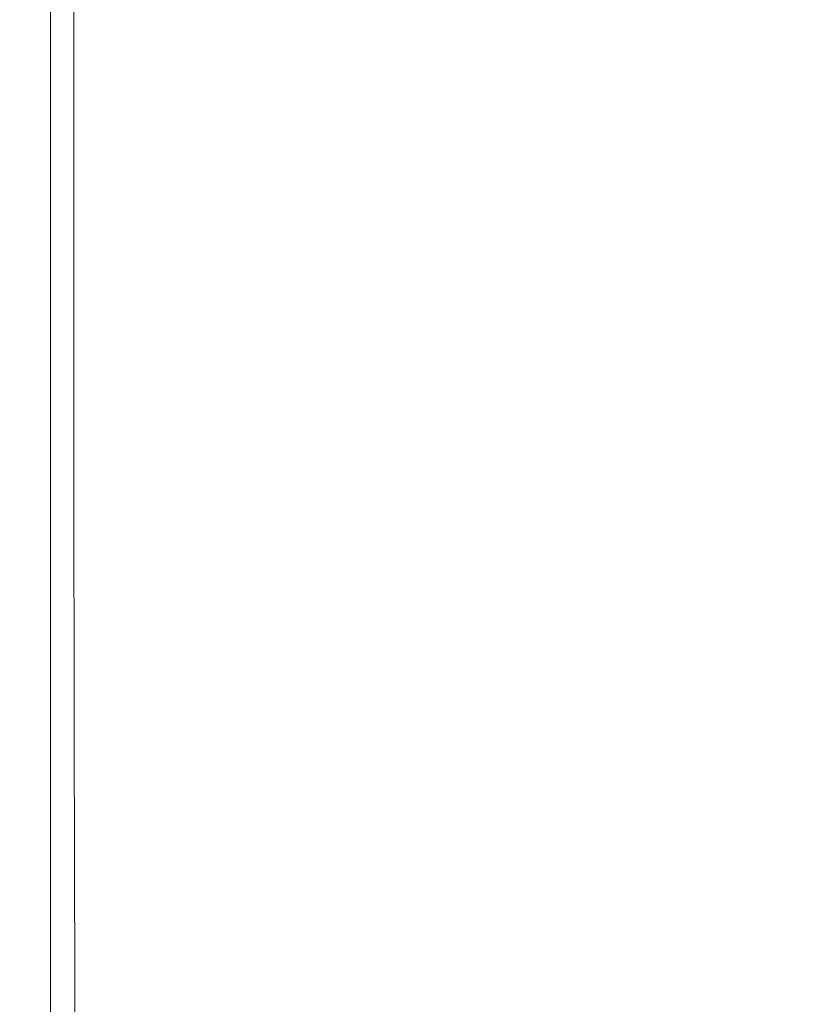
# Model space of a CAD drawing. Extents: x -25 to 25, y -171 to 25.
# Drawn here: x -9 to 0, y -118 to -107 of the extents above; entities that cross this region are included whole.
import ezdxf

# ---------------------------------------------------------------- set-up
doc = ezdxf.new("R2010")
doc.units = 0
doc.header["$LTSCALE"] = 500
doc.header["$MEASUREMENT"] = 0
doc.layers.add('FERRO_CHROM', color=7, linetype='Continuous')

msp = doc.modelspace()

# ---------------------------------------------------------------- linework, layer by layer
at = {"layer": 'FERRO_CHROM', "lineweight": 0}
for points, invisible_edges in [([(-8.785, -107.317, 91.433), (-8.61, -107.295, 91.765), (-8.61, -103.473, 88.977), (-8.785, -103.496, 88.646)], 13), ([(-8.61, -107.295, 91.765), (-8.348, -107.278, 92.006), (-8.348, -103.457, 89.219), (-8.61, -103.473, 88.977)], 15), ([(-8.348, -107.278, 92.006), (-7.98, -107.266, 92.179), (-7.98, -103.445, 89.391), (-8.348, -103.457, 89.219)], 15), ([(-7.98, -107.266, 92.179), (-7.49, -107.258, 92.303), (-7.49, -103.436, 89.516), (-7.98, -103.445, 89.391)], 15), ([(-6.86, -107.251, 92.4), (-6.86, -103.43, 89.612), (-7.49, -103.436, 89.516), (-7.49, -107.258, 92.303)], 15), ([(-6.108, -107.246, 92.472), (-6.108, -103.425, 89.685), (-6.86, -103.43, 89.612), (-6.86, -107.251, 92.4)], 15), ([(-5.25, -107.242, 92.524), (-5.25, -103.421, 89.737), (-6.108, -103.425, 89.685), (-6.108, -107.246, 92.472)], 15), ([(-4.305, -107.24, 92.558), (-4.305, -103.419, 89.771), (-5.25, -103.421, 89.737), (-5.25, -107.242, 92.524)], 15), ([(-4.305, -107.24, 92.558), (-3.29, -107.239, 92.579), (-3.29, -103.417, 89.792), (-4.305, -103.419, 89.771)], 15), ([(-3.29, -107.239, 92.579), (-2.223, -107.238, 92.59), (-2.223, -103.417, 89.802), (-3.29, -103.417, 89.792)], 15), ([(-2.223, -107.238, 92.59), (-1.12, -107.238, 92.593), (-1.12, -103.417, 89.806), (-2.223, -103.417, 89.802)], 15), ([(-1.12, -107.238, 92.593), (0, -107.238, 92.593), (0, -103.417, 89.806), (-1.12, -103.417, 89.806)], 15), ([(1.12, -107.238, 92.593), (1.12, -103.417, 89.806), (0, -103.417, 89.806), (0, -107.238, 92.593)], 15), ([(-8.943, -107.387, 90.418), (-8.943, -103.566, 87.631), (-8.96, -103.616, 86.906), (-8.96, -107.437, 89.693)], 15), ([(-8.89, -107.348, 90.991), (-8.89, -103.526, 88.204), (-8.943, -103.566, 87.631), (-8.943, -107.387, 90.418)], 15), ([(-8.785, -107.317, 91.433), (-8.785, -103.496, 88.646), (-8.89, -103.526, 88.204), (-8.89, -107.348, 90.991)], 15), ([(-8.96, -107.437, 89.693), (-8.96, -103.616, 86.906), (-8.96, -103.677, 86.008), (-8.96, -107.498, 88.796)], 15), ([(-8.96, -107.573, 87.705), (-8.96, -107.498, 88.796), (-8.96, -103.677, 86.008), (-8.96, -103.752, 84.917)], 15), ([(-8.96, -107.658, 86.468), (-8.96, -107.573, 87.705), (-8.96, -103.752, 84.917), (-8.96, -103.837, 83.681)], 15), ([(-8.96, -107.75, 85.134), (-8.96, -107.658, 86.468), (-8.96, -103.837, 83.681), (-8.96, -103.928, 82.347)], 15), ([(-8.96, -107.845, 83.751), (-8.96, -107.75, 85.134), (-8.96, -103.928, 82.347), (-8.96, -104.023, 80.964)], 15), ([(-8.96, -107.845, 83.751), (-8.96, -104.023, 80.964), (-8.96, -104.118, 79.578), (-8.96, -107.94, 82.366)], 15), ([(-8.96, -107.94, 82.366), (-8.96, -104.118, 79.578), (-8.96, -104.21, 78.24), (-8.96, -108.032, 81.027)], 15), ([(-8.96, -108.032, 81.027), (-8.96, -104.21, 78.24), (-8.96, -104.296, 76.995), (-8.96, -108.117, 79.782)], 15), ([(-8.96, -108.117, 79.782), (-8.96, -104.296, 76.995), (-8.96, -104.371, 75.893), (-8.96, -108.193, 78.68)], 15), ([(-8.96, -108.255, 77.767), (-8.96, -108.193, 78.68), (-8.96, -104.371, 75.893), (-8.96, -104.434, 74.98)], 15), ([(-8.943, -108.306, 77.025), (-8.96, -108.255, 77.767), (-8.96, -104.434, 74.98), (-8.943, -104.485, 74.238)], 15), ([(-8.89, -108.347, 76.433), (-8.943, -108.306, 77.025), (-8.943, -104.485, 74.238), (-8.89, -104.526, 73.646)], 15), ([(-8.785, -108.378, 75.972), (-8.89, -108.347, 76.433), (-8.89, -104.526, 73.646), (-8.785, -104.557, 73.184)], 15), ([(-8.785, -108.378, 75.972), (-8.785, -104.557, 73.184), (-8.61, -104.581, 72.833), (-8.61, -108.403, 75.62)], 15), ([(-8.61, -108.403, 75.62), (-8.61, -104.581, 72.833), (-8.348, -104.599, 72.572), (-8.348, -108.42, 75.36)], 11), ([(-8.348, -108.42, 75.36), (-8.348, -104.599, 72.572), (-7.98, -104.612, 72.383), (-7.98, -108.433, 75.17)], 15), ([(-7.98, -108.433, 75.17), (-7.98, -104.612, 72.383), (-7.49, -104.622, 72.244), (-7.49, -108.443, 75.031)], 15), ([(-6.86, -108.45, 74.923), (-7.49, -108.443, 75.031), (-7.49, -104.622, 72.244), (-6.86, -104.629, 72.135)], 15), ([(-6.108, -108.456, 74.842), (-6.86, -108.45, 74.923), (-6.86, -104.629, 72.135), (-6.108, -104.635, 72.054)], 15), ([(-5.25, -108.46, 74.784), (-6.108, -108.456, 74.842), (-6.108, -104.635, 72.054), (-5.25, -104.639, 71.996)], 15), ([(-4.305, -108.463, 74.745), (-5.25, -108.46, 74.784), (-5.25, -104.639, 71.996), (-4.305, -104.641, 71.958)], 15), ([(-4.305, -108.463, 74.745), (-4.305, -104.641, 71.958), (-3.29, -104.643, 71.934), (-3.29, -108.464, 74.722)], 15), ([(-3.29, -108.464, 74.722), (-3.29, -104.643, 71.934), (-2.223, -104.644, 71.923), (-2.223, -108.465, 74.71)], 15), ([(-2.223, -108.465, 74.71), (-2.223, -104.644, 71.923), (-1.12, -104.644, 71.919), (-1.12, -108.465, 74.706)], 15), ([(-1.12, -108.465, 74.706), (-1.12, -104.644, 71.919), (0, -104.644, 71.919), (0, -108.465, 74.706)], 15), ([(-8.348, -110.7, 94.481), (-7.98, -110.688, 94.654), (-7.98, -107.266, 92.179), (-8.348, -107.278, 92.006)], 15), ([(-7.98, -110.688, 94.654), (-7.49, -110.679, 94.778), (-7.49, -107.258, 92.303), (-7.98, -107.266, 92.179)], 15), ([(-6.86, -110.671, 94.874), (-6.86, -107.251, 92.4), (-7.49, -107.258, 92.303), (-7.49, -110.679, 94.778)], 15), ([(-6.108, -110.666, 94.947), (-6.108, -107.246, 92.472), (-6.86, -107.251, 92.4), (-6.86, -110.671, 94.874)], 15), ([(-5.25, -110.662, 94.998), (-5.25, -107.242, 92.524), (-6.108, -107.246, 92.472), (-6.108, -110.666, 94.947)], 15), ([(-4.305, -110.659, 95.032), (-4.305, -107.24, 92.558), (-5.25, -107.242, 92.524), (-5.25, -110.662, 94.998)], 15), ([(-4.305, -110.659, 95.032), (-3.29, -110.657, 95.053), (-3.29, -107.239, 92.579), (-4.305, -107.24, 92.558)], 15), ([(-3.29, -110.657, 95.053), (-2.223, -110.656, 95.063), (-2.223, -107.238, 92.59), (-3.29, -107.239, 92.579)], 15), ([(-2.223, -110.656, 95.063), (-1.12, -110.655, 95.066), (-1.12, -107.238, 92.593), (-2.223, -107.238, 92.59)], 15), ([(-1.12, -110.655, 95.066), (0, -110.655, 95.066), (0, -107.238, 92.593), (-1.12, -107.238, 92.593)], 15), ([(1.12, -110.655, 95.066), (1.12, -107.238, 92.593), (0, -107.238, 92.593), (0, -110.655, 95.066)], 15), ([(-8.943, -110.809, 92.894), (-8.943, -107.387, 90.418), (-8.96, -107.437, 89.693), (-8.96, -110.859, 92.169)], 15), ([(-8.89, -110.77, 93.467), (-8.89, -107.348, 90.991), (-8.943, -107.387, 90.418), (-8.943, -110.809, 92.894)], 15), ([(-8.785, -110.74, 93.908), (-8.785, -107.317, 91.433), (-8.89, -107.348, 90.991), (-8.89, -110.77, 93.467)], 15), ([(-8.785, -110.74, 93.908), (-8.61, -110.717, 94.24), (-8.61, -107.295, 91.765), (-8.785, -107.317, 91.433)], 13), ([(-8.61, -110.717, 94.24), (-8.348, -110.7, 94.481), (-8.348, -107.278, 92.006), (-8.61, -107.295, 91.765)], 15), ([(-8.96, -110.859, 92.169), (-8.96, -107.437, 89.693), (-8.96, -107.498, 88.796), (-8.96, -110.921, 91.271)], 15), ([(-8.96, -110.996, 90.18), (-8.96, -110.921, 91.271), (-8.96, -107.498, 88.796), (-8.96, -107.573, 87.705)], 15), ([(-8.96, -111.081, 88.944), (-8.96, -110.996, 90.18), (-8.96, -107.573, 87.705), (-8.96, -107.658, 86.468)], 15), ([(-8.96, -111.173, 87.61), (-8.96, -111.081, 88.944), (-8.96, -107.658, 86.468), (-8.96, -107.75, 85.134)], 15), ([(-8.96, -111.269, 86.226), (-8.96, -111.173, 87.61), (-8.96, -107.75, 85.134), (-8.96, -107.845, 83.751)], 15), ([(-8.96, -111.269, 86.226), (-8.96, -107.845, 83.751), (-8.96, -107.94, 82.366), (-8.96, -111.364, 84.841)], 15), ([(-8.96, -111.364, 84.841), (-8.96, -107.94, 82.366), (-8.96, -108.032, 81.027), (-8.96, -111.456, 83.502)], 15), ([(-8.96, -111.456, 83.502), (-8.96, -108.032, 81.027), (-8.96, -108.117, 79.782), (-8.96, -111.542, 82.258)], 15), ([(-8.96, -111.542, 82.258), (-8.96, -108.117, 79.782), (-8.96, -108.193, 78.68), (-8.959, -111.618, 81.155)], 15), ([(-8.959, -111.681, 80.243), (-8.959, -111.618, 81.155), (-8.96, -108.193, 78.68), (-8.96, -108.255, 77.767)], 15), ([(-8.942, -111.732, 79.501), (-8.959, -111.681, 80.243), (-8.96, -108.255, 77.767), (-8.943, -108.306, 77.025)], 15), ([(-8.889, -111.772, 78.909), (-8.942, -111.732, 79.501), (-8.943, -108.306, 77.025), (-8.89, -108.347, 76.433)], 15), ([(-8.784, -111.804, 78.447), (-8.889, -111.772, 78.909), (-8.89, -108.347, 76.433), (-8.785, -108.378, 75.972)], 15), ([(-8.784, -111.804, 78.447), (-8.785, -108.378, 75.972), (-8.61, -108.403, 75.62), (-8.609, -111.828, 78.096)], 15), ([(-8.609, -111.828, 78.096), (-8.61, -108.403, 75.62), (-8.348, -108.42, 75.36), (-8.347, -111.846, 77.835)], 11), ([(-8.347, -111.846, 77.835), (-8.348, -108.42, 75.36), (-7.98, -108.433, 75.17), (-7.979, -111.859, 77.645)], 15), ([(-7.979, -111.859, 77.645), (-7.98, -108.433, 75.17), (-7.49, -108.443, 75.031), (-7.489, -111.868, 77.506)], 15), ([(-6.859, -111.876, 77.398), (-7.489, -111.868, 77.506), (-7.49, -108.443, 75.031), (-6.86, -108.45, 74.923)], 15), ([(-6.107, -111.881, 77.317), (-6.859, -111.876, 77.398), (-6.86, -108.45, 74.923), (-6.108, -108.456, 74.842)], 15), ([(-5.249, -111.885, 77.259), (-6.107, -111.881, 77.317), (-6.108, -108.456, 74.842), (-5.25, -108.46, 74.784)], 15), ([(-4.305, -111.887, 77.22), (-5.249, -111.885, 77.259), (-5.25, -108.46, 74.784), (-4.305, -108.463, 74.745)], 15), ([(-4.305, -111.887, 77.22), (-4.305, -108.463, 74.745), (-3.29, -108.464, 74.722), (-3.29, -111.888, 77.197)], 15), ([(-3.29, -111.888, 77.197), (-3.29, -108.464, 74.722), (-2.223, -108.465, 74.71), (-2.222, -111.889, 77.186)], 15), ([(-2.222, -111.889, 77.186), (-2.223, -108.465, 74.71), (-1.12, -108.465, 74.706), (-1.12, -111.889, 77.182)], 15), ([(-1.12, -111.889, 77.182), (-1.12, -108.465, 74.706), (0, -108.465, 74.706), (0, -111.889, 77.182)], 15), ([(-8.785, -113.82, 96.106), (-8.61, -113.797, 96.438), (-8.61, -110.717, 94.24), (-8.785, -110.74, 93.908)], 13), ([(-8.61, -113.797, 96.438), (-8.348, -113.779, 96.679), (-8.348, -110.7, 94.481), (-8.61, -110.717, 94.24)], 15), ([(-8.348, -113.779, 96.679), (-7.98, -113.766, 96.851), (-7.98, -110.688, 94.654), (-8.348, -110.7, 94.481)], 15), ([(-7.98, -113.766, 96.851), (-7.49, -113.756, 96.974), (-7.49, -110.679, 94.778), (-7.98, -110.688, 94.654)], 15), ([(-6.86, -113.747, 97.07), (-6.86, -110.671, 94.874), (-7.49, -110.679, 94.778), (-7.49, -113.756, 96.974)], 15), ([(-6.108, -113.74, 97.141), (-6.108, -110.666, 94.947), (-6.86, -110.671, 94.874), (-6.86, -113.747, 97.07)], 15), ([(-5.25, -113.733, 97.192), (-5.25, -110.662, 94.998), (-6.108, -110.666, 94.947), (-6.108, -113.74, 97.141)], 15), ([(-4.305, -113.729, 97.225), (-4.305, -110.659, 95.032), (-5.25, -110.662, 94.998), (-5.25, -113.733, 97.192)], 15), ([(-4.305, -113.729, 97.225), (-3.29, -113.725, 97.245), (-3.29, -110.657, 95.053), (-4.305, -110.659, 95.032)], 15), ([(-3.29, -113.725, 97.245), (-2.223, -113.722, 97.255), (-2.223, -110.656, 95.063), (-3.29, -110.657, 95.053)], 15), ([(-2.223, -113.722, 97.255), (-1.12, -113.721, 97.258), (-1.12, -110.655, 95.066), (-2.223, -110.656, 95.063)], 15), ([(-1.12, -113.721, 97.258), (0, -113.72, 97.257), (0, -110.655, 95.066), (-1.12, -110.655, 95.066)], 15), ([(1.12, -113.721, 97.258), (1.12, -110.655, 95.066), (0, -110.655, 95.066), (0, -113.72, 97.257)], 15), ([(-8.943, -113.891, 95.092), (-8.943, -110.809, 92.894), (-8.96, -110.859, 92.169), (-8.96, -113.942, 94.367)], 15), ([(-8.89, -113.851, 95.665), (-8.89, -110.77, 93.467), (-8.943, -110.809, 92.894), (-8.943, -113.891, 95.092)], 15), ([(-8.785, -113.82, 96.106), (-8.785, -110.74, 93.908), (-8.89, -110.77, 93.467), (-8.89, -113.851, 95.665)], 15), ([(-8.96, -113.942, 94.367), (-8.96, -110.859, 92.169), (-8.96, -110.921, 91.271), (-8.96, -114.004, 93.469)], 15), ([(-8.959, -114.08, 92.378), (-8.96, -114.004, 93.469), (-8.96, -110.921, 91.271), (-8.96, -110.996, 90.18)], 15), ([(-8.959, -114.166, 91.142), (-8.959, -114.08, 92.378), (-8.96, -110.996, 90.18), (-8.96, -111.081, 88.944)], 15), ([(-8.958, -114.258, 89.808), (-8.959, -114.166, 91.142), (-8.96, -111.081, 88.944), (-8.96, -111.173, 87.61)], 15), ([(-8.958, -114.355, 88.424), (-8.958, -114.258, 89.808), (-8.96, -111.173, 87.61), (-8.96, -111.269, 86.226)], 15), ([(-8.958, -114.355, 88.424), (-8.96, -111.269, 86.226), (-8.96, -111.364, 84.841), (-8.958, -114.451, 87.039)], 15), ([(-8.958, -114.451, 87.039), (-8.96, -111.364, 84.841), (-8.96, -111.456, 83.502), (-8.957, -114.544, 85.701)], 15), ([(-8.957, -114.544, 85.701), (-8.96, -111.456, 83.502), (-8.96, -111.542, 82.258), (-8.957, -114.631, 84.456)], 15), ([(-8.957, -114.631, 84.456), (-8.96, -111.542, 82.258), (-8.959, -111.618, 81.155), (-8.956, -114.707, 83.353)], 15), ([(-8.956, -114.771, 82.441), (-8.956, -114.707, 83.353), (-8.959, -111.618, 81.155), (-8.959, -111.681, 80.243)], 15), ([(-8.938, -114.822, 81.699), (-8.956, -114.771, 82.441), (-8.959, -111.681, 80.243), (-8.942, -111.732, 79.501)], 15), ([(-8.886, -114.864, 81.107), (-8.938, -114.822, 81.699), (-8.942, -111.732, 79.501), (-8.889, -111.772, 78.909)], 15), ([(-8.781, -114.896, 80.645), (-8.886, -114.864, 81.107), (-8.889, -111.772, 78.909), (-8.784, -111.804, 78.447)], 15), ([(-8.781, -114.896, 80.645), (-8.784, -111.804, 78.447), (-8.609, -111.828, 78.096), (-8.605, -114.92, 80.294)], 15), ([(-8.605, -114.92, 80.294), (-8.609, -111.828, 78.096), (-8.347, -111.846, 77.835), (-8.343, -114.937, 80.033)], 11), ([(-8.343, -114.937, 80.033), (-8.347, -111.846, 77.835), (-7.979, -111.859, 77.645), (-7.976, -114.95, 79.843)], 15), ([(-7.976, -114.95, 79.843), (-7.979, -111.859, 77.645), (-7.489, -111.868, 77.506), (-7.486, -114.959, 79.704)], 15), ([(-6.856, -114.965, 79.596), (-7.486, -114.959, 79.704), (-7.489, -111.868, 77.506), (-6.859, -111.876, 77.398)], 15), ([(-6.104, -114.97, 79.515), (-6.856, -114.965, 79.596), (-6.859, -111.876, 77.398), (-6.107, -111.881, 77.317)], 15), ([(-5.247, -114.972, 79.457), (-6.104, -114.97, 79.515), (-6.107, -111.881, 77.317), (-5.249, -111.885, 77.259)], 15), ([(-4.303, -114.974, 79.419), (-5.247, -114.972, 79.457), (-5.249, -111.885, 77.259), (-4.305, -111.887, 77.22)], 15), ([(-4.303, -114.974, 79.419), (-4.305, -111.887, 77.22), (-3.29, -111.888, 77.197), (-3.288, -114.974, 79.395)], 15), ([(-3.288, -114.974, 79.395), (-3.29, -111.888, 77.197), (-2.222, -111.889, 77.186), (-2.221, -114.974, 79.384)], 15), ([(-2.221, -114.974, 79.384), (-2.222, -111.889, 77.186), (-1.12, -111.889, 77.182), (-1.119, -114.974, 79.38)], 15), ([(-1.119, -114.974, 79.38), (-1.12, -111.889, 77.182), (0, -111.889, 77.182), (0, -114.974, 79.38)], 15), ([(-6.108, -116.523, 99.09), (-6.108, -113.74, 97.141), (-6.86, -113.747, 97.07), (-6.86, -116.534, 99.021)], 15), ([(-5.25, -116.513, 99.139), (-5.25, -113.733, 97.192), (-6.108, -113.74, 97.141), (-6.108, -116.523, 99.09)], 15), ([(-4.305, -116.504, 99.171), (-4.305, -113.729, 97.225), (-5.25, -113.733, 97.192), (-5.25, -116.513, 99.139)], 15), ([(-4.305, -116.504, 99.171), (-3.29, -116.497, 99.189), (-3.29, -113.725, 97.245), (-4.305, -113.729, 97.225)], 15), ([(-3.29, -116.497, 99.189), (-2.223, -116.491, 99.198), (-2.223, -113.722, 97.255), (-3.29, -113.725, 97.245)], 15), ([(-2.223, -116.491, 99.198), (-1.12, -116.488, 99.2), (-1.12, -113.721, 97.258), (-2.223, -113.722, 97.255)], 15), ([(-1.12, -116.488, 99.2), (0, -116.487, 99.199), (0, -113.72, 97.257), (-1.12, -113.721, 97.258)], 15), ([(1.12, -116.488, 99.2), (1.12, -113.721, 97.258), (0, -113.72, 97.257), (0, -116.487, 99.199)], 15), ([(-8.89, -116.649, 97.62), (-8.89, -113.851, 95.665), (-8.943, -113.891, 95.092), (-8.942, -116.69, 97.047)], 15), ([(-8.785, -116.617, 98.061), (-8.785, -113.82, 96.106), (-8.89, -113.851, 95.665), (-8.89, -116.649, 97.62)], 15), ([(-8.785, -116.617, 98.061), (-8.61, -116.593, 98.392), (-8.61, -113.797, 96.438), (-8.785, -113.82, 96.106)], 13), ([(-8.61, -116.593, 98.392), (-8.348, -116.574, 98.633), (-8.348, -113.779, 96.679), (-8.61, -113.797, 96.438)], 15), ([(-8.348, -116.574, 98.633), (-7.98, -116.559, 98.804), (-7.98, -113.766, 96.851), (-8.348, -113.779, 96.679)], 15), ([(-7.98, -116.559, 98.804), (-7.49, -116.546, 98.926), (-7.49, -113.756, 96.974), (-7.98, -113.766, 96.851)], 15), ([(-6.86, -116.534, 99.021), (-6.86, -113.747, 97.07), (-7.49, -113.756, 96.974), (-7.49, -116.546, 98.926)], 15), ([(-8.942, -116.69, 97.047), (-8.943, -113.891, 95.092), (-8.96, -113.942, 94.367), (-8.959, -116.741, 96.322)], 15), ([(-8.959, -116.741, 96.322), (-8.96, -113.942, 94.367), (-8.96, -114.004, 93.469), (-8.958, -116.805, 95.425)], 15), ([(-8.958, -116.882, 94.334), (-8.958, -116.805, 95.425), (-8.96, -114.004, 93.469), (-8.959, -114.08, 92.378)], 15), ([(-8.957, -116.97, 93.097), (-8.958, -116.882, 94.334), (-8.959, -114.08, 92.378), (-8.959, -114.166, 91.142)], 15), ([(-8.956, -117.064, 91.763), (-8.957, -116.97, 93.097), (-8.959, -114.166, 91.142), (-8.958, -114.258, 89.808)], 15), ([(-8.954, -117.162, 90.38), (-8.956, -117.064, 91.763), (-8.958, -114.258, 89.808), (-8.958, -114.355, 88.424)], 15), ([(-8.954, -117.162, 90.38), (-8.958, -114.355, 88.424), (-8.958, -114.451, 87.039), (-8.953, -117.261, 88.995)], 15), ([(-8.953, -117.261, 88.995), (-8.958, -114.451, 87.039), (-8.957, -114.544, 85.701), (-8.952, -117.356, 87.656)], 15), ([(-8.952, -117.356, 87.656), (-8.957, -114.544, 85.701), (-8.957, -114.631, 84.456), (-8.951, -117.444, 86.411)], 15), ([(-8.951, -117.444, 86.411), (-8.957, -114.631, 84.456), (-8.956, -114.707, 83.353), (-8.95, -117.522, 85.309)], 15), ([(-8.949, -117.587, 84.396), (-8.95, -117.522, 85.309), (-8.956, -114.707, 83.353), (-8.956, -114.771, 82.441)], 15), ([(-8.931, -117.64, 83.654), (-8.949, -117.587, 84.396), (-8.956, -114.771, 82.441), (-8.938, -114.822, 81.699)], 15), ([(-8.878, -117.681, 83.062), (-8.931, -117.64, 83.654), (-8.938, -114.822, 81.699), (-8.886, -114.864, 81.107)], 15), ([(-8.773, -117.714, 82.601), (-8.878, -117.681, 83.062), (-8.886, -114.864, 81.107), (-8.781, -114.896, 80.645)], 15), ([(-8.773, -117.714, 82.601), (-8.781, -114.896, 80.645), (-8.605, -114.92, 80.294), (-8.598, -117.738, 82.249)], 15), ([(-8.598, -117.738, 82.249), (-8.605, -114.92, 80.294), (-8.343, -114.937, 80.033), (-8.336, -117.755, 81.989)], 11), ([(-8.336, -117.755, 81.989), (-8.343, -114.937, 80.033), (-7.976, -114.95, 79.843), (-7.969, -117.767, 81.799)], 15), ([(-7.969, -117.767, 81.799), (-7.976, -114.95, 79.843), (-7.486, -114.959, 79.704), (-7.479, -117.775, 81.66)], 15), ([(-6.85, -117.78, 81.552), (-7.479, -117.775, 81.66), (-7.486, -114.959, 79.704), (-6.856, -114.965, 79.596)], 15), ([(-6.099, -117.783, 81.471), (-6.85, -117.78, 81.552), (-6.856, -114.965, 79.596), (-6.104, -114.97, 79.515)], 15), ([(-5.242, -117.784, 81.413), (-6.099, -117.783, 81.471), (-6.104, -114.97, 79.515), (-5.247, -114.972, 79.457)], 15), ([(-4.299, -117.783, 81.374), (-5.242, -117.784, 81.413), (-5.247, -114.972, 79.457), (-4.303, -114.974, 79.419)], 15), ([(-4.299, -117.783, 81.374), (-4.303, -114.974, 79.419), (-3.288, -114.974, 79.395), (-3.285, -117.782, 81.351)], 15), ([(-3.285, -117.782, 81.351), (-3.288, -114.974, 79.395), (-2.221, -114.974, 79.384), (-2.219, -117.781, 81.339)], 15), ([(-2.219, -117.781, 81.339), (-2.221, -114.974, 79.384), (-1.119, -114.974, 79.38), (-1.118, -117.779, 81.335)], 15), ([(-1.118, -117.779, 81.335), (-1.119, -114.974, 79.38), (0, -114.974, 79.38), (0, -117.779, 81.335)], 15), ([(-6.108, -116.523, 99.09), (-6.86, -116.534, 99.021), (-6.86, -119.088, 100.76), (-6.108, -119.07, 100.827)], 15), ([(-5.25, -116.513, 99.139), (-6.108, -116.523, 99.09), (-6.108, -119.07, 100.827), (-5.25, -119.054, 100.873)], 15), ([(-4.305, -116.504, 99.171), (-5.25, -116.513, 99.139), (-5.25, -119.054, 100.873), (-4.305, -119.038, 100.902)], 15), ([(-4.305, -116.504, 99.171), (-4.305, -119.038, 100.902), (-3.29, -119.026, 100.918), (-3.29, -116.497, 99.189)], 15), ([(-3.29, -116.497, 99.189), (-3.29, -119.026, 100.918), (-2.223, -119.015, 100.924), (-2.223, -116.491, 99.198)], 15), ([(-2.223, -116.491, 99.198), (-2.223, -119.015, 100.924), (-1.12, -119.009, 100.925), (-1.12, -116.488, 99.2)], 15), ([(-1.12, -116.488, 99.2), (-1.12, -119.009, 100.925), (0, -119.006, 100.924), (0, -116.487, 99.199)], 15), ([(1.12, -116.488, 99.2), (0, -116.487, 99.199), (0, -119.006, 100.924), (1.12, -119.009, 100.925)], 15), ([(-8.785, -116.617, 98.061), (-8.89, -116.649, 97.62), (-8.89, -119.222, 99.367), (-8.785, -119.189, 99.808)], 15), ([(-8.785, -116.617, 98.061), (-8.785, -119.189, 99.808), (-8.61, -119.162, 100.138), (-8.61, -116.593, 98.392)], 11), ([(-8.61, -116.593, 98.392), (-8.61, -119.162, 100.138), (-8.348, -119.14, 100.378), (-8.348, -116.574, 98.633)], 15), ([(-8.348, -116.574, 98.633), (-8.348, -119.14, 100.378), (-7.98, -119.122, 100.548), (-7.98, -116.559, 98.804)], 15), ([(-7.98, -116.559, 98.804), (-7.98, -119.122, 100.548), (-7.49, -119.105, 100.668), (-7.49, -116.546, 98.926)], 15), ([(-6.86, -116.534, 99.021), (-7.49, -116.546, 98.926), (-7.49, -119.105, 100.668), (-6.86, -119.088, 100.76)], 15), ([(-8.942, -116.69, 97.047), (-8.959, -116.741, 96.322), (-8.958, -119.317, 98.07), (-8.941, -119.264, 98.795)], 15), ([(-8.959, -116.741, 96.322), (-8.958, -116.805, 95.425), (-8.957, -119.382, 97.172), (-8.958, -119.317, 98.07)], 15), ([(-8.89, -116.649, 97.62), (-8.942, -116.69, 97.047), (-8.941, -119.264, 98.795), (-8.89, -119.222, 99.367)], 15), ([(-8.958, -116.882, 94.334), (-8.955, -119.462, 96.081), (-8.957, -119.382, 97.172), (-8.958, -116.805, 95.425)], 15), ([(-8.957, -116.97, 93.097), (-8.953, -119.552, 94.845), (-8.955, -119.462, 96.081), (-8.958, -116.882, 94.334)], 15), ([(-8.956, -117.064, 91.763), (-8.951, -119.65, 93.511), (-8.953, -119.552, 94.845), (-8.957, -116.97, 93.097)], 15), ([(-8.954, -117.162, 90.38), (-8.948, -119.751, 92.127), (-8.951, -119.65, 93.511), (-8.956, -117.064, 91.763)], 15), ([(-8.954, -117.162, 90.38), (-8.953, -117.261, 88.995), (-8.946, -119.853, 90.742), (-8.948, -119.751, 92.127)], 15), ([(-8.953, -117.261, 88.995), (-8.952, -117.356, 87.656), (-8.944, -119.951, 89.403), (-8.946, -119.853, 90.742)], 15), ([(-8.952, -117.356, 87.656), (-8.951, -117.444, 86.411), (-8.942, -120.042, 88.159), (-8.944, -119.951, 89.403)], 15), ([(-8.951, -117.444, 86.411), (-8.95, -117.522, 85.309), (-8.94, -120.123, 87.056), (-8.942, -120.042, 88.159)], 15), ([(-8.949, -117.587, 84.396), (-8.938, -120.19, 86.144), (-8.94, -120.123, 87.056), (-8.95, -117.522, 85.309)], 15), ([(-8.931, -117.64, 83.654), (-8.92, -120.244, 85.402), (-8.938, -120.19, 86.144), (-8.949, -117.587, 84.396)], 15), ([(-8.878, -117.681, 83.062), (-8.866, -120.287, 84.81), (-8.92, -120.244, 85.402), (-8.931, -117.64, 83.654)], 15), ([(-8.773, -117.714, 82.601), (-8.761, -120.32, 84.348), (-8.866, -120.287, 84.81), (-8.878, -117.681, 83.062)], 15), ([(-8.773, -117.714, 82.601), (-8.598, -117.738, 82.249), (-8.586, -120.344, 83.997), (-8.761, -120.32, 84.348)], 15), ([(-8.598, -117.738, 82.249), (-8.336, -117.755, 81.989), (-8.324, -120.361, 83.736), (-8.586, -120.344, 83.997)], 13), ([(-8.336, -117.755, 81.989), (-7.969, -117.767, 81.799), (-7.957, -120.372, 83.546), (-8.324, -120.361, 83.736)], 15), ([(-7.969, -117.767, 81.799), (-7.479, -117.775, 81.66), (-7.468, -120.378, 83.407), (-7.957, -120.372, 83.546)], 15), ([(-6.85, -117.78, 81.552), (-6.84, -120.381, 83.299), (-7.468, -120.378, 83.407), (-7.479, -117.775, 81.66)], 15), ([(-6.099, -117.783, 81.471), (-6.089, -120.38, 83.218), (-6.84, -120.381, 83.299), (-6.85, -117.78, 81.552)], 15), ([(-5.242, -117.784, 81.413), (-5.234, -120.378, 83.16), (-6.089, -120.38, 83.218), (-6.099, -117.783, 81.471)], 15), ([(-4.299, -117.783, 81.374), (-4.292, -120.375, 83.121), (-5.234, -120.378, 83.16), (-5.242, -117.784, 81.413)], 15), ([(-4.299, -117.783, 81.374), (-3.285, -117.782, 81.351), (-3.28, -120.371, 83.098), (-4.292, -120.375, 83.121)], 15), ([(-3.285, -117.782, 81.351), (-2.219, -117.781, 81.339), (-2.216, -120.367, 83.087), (-3.28, -120.371, 83.098)], 15), ([(-2.219, -117.781, 81.339), (-1.118, -117.779, 81.335), (-1.117, -120.364, 83.083), (-2.216, -120.367, 83.087)], 15), ([(-1.118, -117.779, 81.335), (0, -117.779, 81.335), (0, -120.363, 83.083), (-1.117, -120.364, 83.083)], 15)]:
    msp.add_3dface(points, dxfattribs=dict(at, invisible_edges=invisible_edges))

doc.saveas('drawing.dxf')
